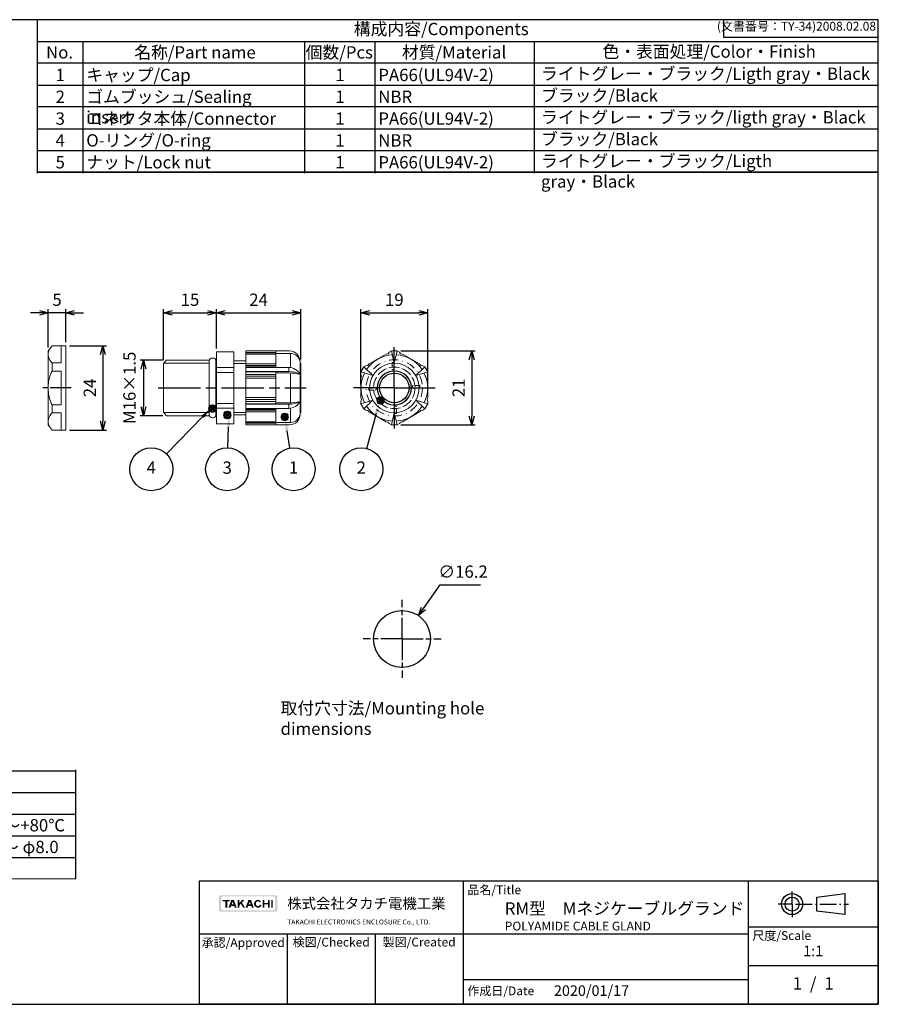
# Model space of a CAD drawing. Units: millimetres. Extents: x 17 to 420, y 15 to 295.
import ezdxf
from ezdxf.enums import TextEntityAlignment as Align

# ---------------------------------------------------------------- set-up
doc = ezdxf.new("R2010")
doc.units = ezdxf.units.MM
for name, pattern in [('AM_ISO02W050x2', [3.75, 3, -0.75]), ('AM_ISO08W050', [18, 12, -1.5, 3, -1.5]), ('AM_ISO08W050x2', [9, 6, -0.75, 1.5, -0.75]), ('DASHDOT', [25.399999999999995, 12.7, -6.349999999999999, 0, -6.349999999999999]), ('gen7a', [6.875, 4.75, -0.875, 0.375, -0.875])]:
    doc.linetypes.add(name, pattern=pattern)
for name, color, linetype in [('7A', 4, 'gen7a'), ('KLIN', 1, 'Continuous'), ('RAHM2', 1, 'Continuous'), ('ｷｬｯﾌﾟ', 7, 'Continuous')]:
    doc.layers.add(name, color=color, linetype=linetype)
doc.layers.add('AM_12', color=7, linetype='Continuous', lineweight=50, plot=False)
for name, color, linetype, lineweight in [('AM_5', 3, 'Continuous', 25), ('AM_7', 4, 'AM_ISO08W050', 25), ('AM_8', 1, 'Continuous', 25), ('Oﾘﾝｸﾞ', 5, 'Continuous', 25), ('ｺﾈｸﾀｰ本体', 7, 'Continuous', 25), ('ｺﾞﾑﾌﾞｯｼｭ', 5, 'Continuous', 25), ('ｺﾞﾑﾌﾞｯｼｭ0', 5, 'AM_ISO02W050x2', 18), ('ﾅｯﾄ', 2, 'Continuous', 25)]:
    doc.layers.add(name, color=color, linetype=linetype, lineweight=lineweight)
doc.styles.add('ACISOTS', font='isocp.shx', dxfattribs={"height": 1, "bigfont": 'extfont.shx'})
doc.styles.get("Standard").update_dxf_attribs({"font": 'ISOCP.SHX', "bigfont": 'EXTFONT.SHX'})
doc.dimstyles.new('AM_ISO$0', dxfattribs={"dimtxt": 3.5, "dimasz": 2.5, "dimexe": 1, "dimexo": 1, "dimgap": 1.5, "dimtad": 1, "dimdsep": 46, "dimtxsty": 'STANDARD', "dimblk": 'OPEN30', "dimcen": 0, "dimclrd": 3, "dimclre": 3, "dimclrt": 2, "dimadec": 0, "dimazin": 2, "dimtp": 0.1, "dimtm": 0.1, "dimtfac": 0.71, "dimtmove": 0, "dimatfit": 3, "dimldrblk": 'OPEN30', "dimfxl": 1, "dimlwd": -1, "dimlwe": -1, "dimarcsym": 0})
doc.dimstyles.new('AM_ISO$3', dxfattribs={"dimtxt": 3.5, "dimasz": 2.5, "dimexe": 1, "dimexo": 1, "dimgap": 1.5, "dimtad": 1, "dimtoh": 1, "dimdsep": 46, "dimtxsty": 'STANDARD', "dimblk": 'OPEN30', "dimcen": 0, "dimclrd": 3, "dimclre": 3, "dimclrt": 2, "dimadec": 0, "dimazin": 2, "dimtp": 0.1, "dimtm": 0.1, "dimtfac": 0.71, "dimtofl": 0, "dimtmove": 0, "dimatfit": 0, "dimldrblk": 'OPEN30', "dimfxl": 1, "dimlwd": -1, "dimlwe": -1, "dimarcsym": 0})

# ---------------------------------------------------------------- blocks, each defined once
blk = doc.blocks.new('*S22')
at = {"layer": 'AM_12', "color": 4}
for p, q in [((108.7589232695573, 180.2586866573836), (110.5089232695573, 182.0086866573836)), ((108.7589232695573, 182.0086866573836), (110.5089232695573, 180.2586866573836))]:
    blk.add_line(p, q, dxfattribs=at)
blk.add_circle((109.6339232695573, 181.1336866573835), 0.875, dxfattribs=at)
blk = doc.blocks.new('*S24')
at = {"layer": 'AM_12', "color": 4}
for p, q in [((104.5080968457371, 182.0778157100275), (106.2580968457371, 183.8278157100275)), ((104.5080968457371, 183.8278157100275), (106.2580968457371, 182.0778157100275))]:
    blk.add_line(p, q, dxfattribs=at)
blk.add_circle((105.3830968457371, 182.9528157100275), 0.875, dxfattribs=at)
blk = doc.blocks.new('_Open30')
at = {"color": 0, "linetype": 'ByBlock', "lineweight": -2}
for p, q in [((-1, 0.26794919), (0, 0)), ((0, 0), (-1, -0.26794919)), ((0, 0), (-1, 0))]:
    blk.add_line(p, q, dxfattribs=at)
blk = doc.blocks.new('*D33')
at = {"layer": 'AM_5', "color": 3}
for p, q in [((190.2253784614318, 202.787169750928), (200.7446767957285, 202.787169750928)), ((199.7446767957284, 200.287169750928), (199.7446767957284, 181.287169750928)), ((190.2253784614314, 178.787169750928), (200.7446767957284, 178.7871697509279))]:
    blk.add_line(p, q, dxfattribs=at)
at = {"layer": 'Defpoints', "color": 0}
for p in [(189.2253784614317, 202.787169750928), (189.2253784614314, 178.787169750928), (199.7446767957284, 178.7871697509279)]:
    blk.add_point(p, dxfattribs=at)
at = {"layer": 'AM_5', "color": 3, "xscale": 2.5, "yscale": 2.5, "zscale": 2.5}
for p, rotation in [((199.7446767957284, 202.787169750928), 90), ((199.7446767957284, 178.7871697509279), 270)]:
    blk.add_blockref('_Open30', p, dxfattribs=dict(at, rotation=rotation))
at = {"layer": 'AM_5', "color": 2, "insert": (196.4943323075394, 190.787169750928), "char_height": 3.5, "attachment_point": 5, "rotation": 90}
blk.add_mtext('24', dxfattribs=at)
blk = doc.blocks.new('*D34')
at = {"layer": 'AM_5', "color": 3}
for p, q in [((184.2253784614315, 202.2929709813883), (184.2253784614315, 213.1621570467138)), ((189.2253784614316, 203.7830453315155), (189.2253784614316, 213.1621570467138)), ((181.7253784614315, 212.1621570467138), (179.2253784614315, 212.1621570467138)), ((189.2253784614316, 212.1621570467138), (184.2253784614315, 212.1621570467138)), ((191.7253784614316, 212.1621570467138), (194.2253784614316, 212.1621570467138))]:
    blk.add_line(p, q, dxfattribs=at)
at = {"layer": 'Defpoints', "color": 0}
for p in [(184.2253784614315, 212.1621570467138), (189.2253784614316, 202.7830453315155), (184.2253784614315, 201.2929709813883)]:
    blk.add_point(p, dxfattribs=at)
at = {"layer": 'AM_5', "color": 3, "xscale": 2.5, "yscale": 2.5, "zscale": 2.5}
blk.add_blockref('_Open30', (184.2253784614315, 212.1621570467138), dxfattribs=at)
at = {"layer": 'AM_5', "color": 3, "xscale": 2.5, "yscale": 2.5, "zscale": 2.5, "rotation": 180}
blk.add_blockref('_Open30', (189.2253784614316, 212.1621570467138), dxfattribs=at)
at = {"layer": 'AM_5', "color": 2, "insert": (186.7253784614316, 215.4121570467138), "char_height": 3.5, "attachment_point": 5}
blk.add_mtext('5', dxfattribs=at)
blk = doc.blocks.new('*D35')
at = {"layer": 'AM_5', "color": 3}
for p, q in [((216.8250223434096, 198.6871697509268), (210.3141408388844, 198.6871697509268)), ((211.3141408388844, 196.1871697509268), (211.3141408388843, 185.3871697509292)), ((216.8250223434096, 182.8871697509292), (210.3141408388843, 182.8871697509292))]:
    blk.add_line(p, q, dxfattribs=at)
at = {"layer": 'Defpoints', "color": 0}
for p in [(217.8250223434096, 198.6871697509268), (211.3141408388843, 182.8871697509292), (217.8250223434096, 182.8871697509292)]:
    blk.add_point(p, dxfattribs=at)
at = {"layer": 'AM_5', "color": 3, "xscale": 2.5, "yscale": 2.5, "zscale": 2.5}
for p, rotation in [((211.3141408388844, 198.6871697509268), 90), ((211.3141408388843, 182.8871697509292), 270)]:
    blk.add_blockref('_Open30', p, dxfattribs=dict(at, rotation=rotation))
at = {"layer": 'AM_5', "color": 2, "insert": (207.7672000573899, 190.8112610408681), "char_height": 3.5, "attachment_point": 5, "rotation": 90}
blk.add_mtext('M16×1.5', dxfattribs=at)
blk = doc.blocks.new('*D36')
at = {"layer": 'AM_5', "color": 3}
for p, q in [((217.0106362355895, 198.6679882738359), (217.0106362355895, 213.1621570467138)), ((232.0106362355897, 202.0371697509276), (232.0106362355897, 213.1621570467138)), ((219.5106362355895, 212.1621570467138), (229.5106362355897, 212.1621570467138))]:
    blk.add_line(p, q, dxfattribs=at)
at = {"layer": 'Defpoints', "color": 0}
for p in [(232.0106362355897, 212.1621570467138), (232.0106362355897, 201.0371697509277), (217.0106362355895, 197.6679882738359)]:
    blk.add_point(p, dxfattribs=at)
at = {"layer": 'AM_5', "color": 3, "xscale": 2.5, "yscale": 2.5, "zscale": 2.5, "rotation": 180}
blk.add_blockref('_Open30', (217.0106362355895, 212.1621570467138), dxfattribs=at)
at = {"layer": 'AM_5', "color": 3, "xscale": 2.5, "yscale": 2.5, "zscale": 2.5}
blk.add_blockref('_Open30', (232.0106362355897, 212.1621570467138), dxfattribs=at)
at = {"layer": 'AM_5', "color": 2, "insert": (224.5106362355896, 215.4121570467138), "char_height": 3.5, "attachment_point": 5}
blk.add_mtext('15', dxfattribs=at)
blk = doc.blocks.new('*D37')
at = {"layer": 'AM_5', "color": 3}
for p, q in [((273.0858608113925, 191.7871697509288), (273.0858608113925, 213.1621570467138)), ((292.0858608113933, 191.787169750928), (292.0858608113933, 213.1621570467138)), ((275.5858608113925, 212.1621570467138), (289.5858608113933, 212.1621570467138))]:
    blk.add_line(p, q, dxfattribs=at)
at = {"layer": 'Defpoints', "color": 0}
for p in [(292.0858608113933, 212.1621570467138), (273.0858608113925, 190.7871697509288), (292.0858608113933, 190.787169750928)]:
    blk.add_point(p, dxfattribs=at)
at = {"layer": 'AM_5', "color": 3, "xscale": 2.5, "yscale": 2.5, "zscale": 2.5, "rotation": 180}
blk.add_blockref('_Open30', (273.0858608113925, 212.1621570467138), dxfattribs=at)
at = {"layer": 'AM_5', "color": 3, "xscale": 2.5, "yscale": 2.5, "zscale": 2.5}
blk.add_blockref('_Open30', (292.0858608113933, 212.1621570467138), dxfattribs=at)
at = {"layer": 'AM_5', "color": 2, "insert": (282.5858608113929, 215.4121570467138), "char_height": 3.5, "attachment_point": 5}
blk.add_mtext('19', dxfattribs=at)
blk = doc.blocks.new('*S25')
at = {"layer": 'AM_12', "color": 4}
for p, q in [((152.2899730261507, 184.3864590133181), (154.0399730261507, 186.1364590133181)), ((152.2899730261507, 186.1364590133181), (154.0399730261507, 184.3864590133181))]:
    blk.add_line(p, q, dxfattribs=at)
blk.add_circle((153.1649730261507, 185.261459013318), 0.875, dxfattribs=at)
blk = doc.blocks.new('*S26')
at = {"layer": 'AM_12', "color": 4}
for p, q in [((125.083969156418, 179.7078994739827), (126.833969156418, 181.4578994739827)), ((125.083969156418, 181.4578994739827), (126.833969156418, 179.7078994739827))]:
    blk.add_line(p, q, dxfattribs=at)
blk.add_circle((125.958969156418, 180.5828994739827), 0.875, dxfattribs=at)
blk = doc.blocks.new('*S27')
at = {"layer": 'AM_5', "color": 3}
blk.add_line((149.2855623585923, 171.6251869128126), (151.9788127777722, 181.6069927551119), dxfattribs=at)
blk.add_circle((147.6899984731059, 165.7116599713561), 6.125, dxfattribs=at)
at = {"layer": 'AM_5', "color": 3, "linetype": 'Continuous'}
blk.add_trace([(152.4236873994405, 181.486958486742), (151.5339381561039, 181.7270270234818), (152.8905635694786, 184.9861510073727)], dxfattribs=at)
at = {"layer": 'AM_5', "color": 7, "insert": (147.6899984731059, 165.7116599713561), "char_height": 3.5, "attachment_point": 5, "style": 'ACISOTS'}
blk.add_mtext('2', dxfattribs=at)
blk = doc.blocks.new('*S28')
at = {"layer": 'AM_5', "color": 3}
blk.add_line((127.4390792228814, 171.7527119508249), (126.6304941529694, 176.5861730403953), dxfattribs=at)
blk.add_circle((128.4496810145665, 165.7116599713561), 6.125, dxfattribs=at)
at = {"layer": 'AM_5', "color": 3, "linetype": 'Continuous'}
blk.add_trace([(127.0849624830287, 176.6622006114513), (126.17602582291, 176.5101454693393), (126.0530074148636, 180.0382027429489)], dxfattribs=at)
at = {"layer": 'AM_5', "color": 7, "insert": (128.4496810145665, 165.7116599713561), "char_height": 3.5, "attachment_point": 5, "style": 'ACISOTS'}
blk.add_mtext('1', dxfattribs=at)
blk = doc.blocks.new('*S29')
at = {"layer": 'AM_5', "color": 3}
blk.add_line((109.7898720193895, 171.8335360439965), (109.9752745196409, 177.6363279332965), dxfattribs=at)
blk.add_circle((109.5942745980534, 165.7116599713561), 6.125, dxfattribs=at)
at = {"layer": 'AM_5', "color": 3, "linetype": 'Continuous'}
blk.add_trace([(110.435823246091, 177.6216131396247), (109.5147257931908, 177.6510427269683), (110.08704447469, 181.1345428319482)], dxfattribs=at)
at = {"layer": 'AM_5', "color": 7, "insert": (109.5942745980534, 165.7116599713561), "char_height": 3.5, "attachment_point": 5, "style": 'ACISOTS'}
blk.add_mtext('3', dxfattribs=at)
blk = doc.blocks.new('*S30')
at = {"layer": 'AM_5', "color": 3}
blk.add_line((92.29924686137556, 170.0891777923879), (102.5987911418659, 180.6134686135733), dxfattribs=at)
blk.add_circle((88.01521106244142, 165.7116599713561), 6.125, dxfattribs=at)
at = {"layer": 'AM_5', "color": 3, "linetype": 'Continuous'}
blk.add_trace([(102.9281118000378, 180.2911806077635), (102.269470483694, 180.935756619383), (105.0468115983997, 183.1149073684486)], dxfattribs=at)
at = {"layer": 'AM_5', "color": 7, "insert": (88.01521106244142, 165.7116599713561), "char_height": 3.5, "attachment_point": 5, "style": 'ACISOTS'}
blk.add_mtext('4', dxfattribs=at)
blk = doc.blocks.new('*D38')
at = {"layer": 'AM_5', "color": 3}
for p, q in [((232.0106362355897, 202.0371697509276), (232.0106362355897, 213.1621570467138)), ((256.0106362355895, 198.8371697509279), (256.0106362355895, 213.1621570467138)), ((234.5106362355897, 212.1621570467138), (253.5106362355894, 212.1621570467138))]:
    blk.add_line(p, q, dxfattribs=at)
at = {"layer": 'Defpoints', "color": 0}
for p in [(256.0106362355895, 212.1621570467138), (232.0106362355897, 201.0371697509277), (256.0106362355895, 197.8371697509279)]:
    blk.add_point(p, dxfattribs=at)
at = {"layer": 'AM_5', "color": 3, "xscale": 2.5, "yscale": 2.5, "zscale": 2.5, "rotation": 180}
blk.add_blockref('_Open30', (232.0106362355897, 212.1621570467138), dxfattribs=at)
at = {"layer": 'AM_5', "color": 3, "xscale": 2.5, "yscale": 2.5, "zscale": 2.5}
blk.add_blockref('_Open30', (256.0106362355895, 212.1621570467138), dxfattribs=at)
at = {"layer": 'AM_5', "color": 2, "insert": (244.0106362355896, 215.4125015349027), "char_height": 3.5, "attachment_point": 5}
blk.add_mtext('24', dxfattribs=at)
blk = doc.blocks.new('*D39')
at = {"layer": 'AM_5', "color": 3}
for p, q in [((284.397695593782, 201.2871697509281), (305.5730883365255, 201.2871697509281)), ((304.5730883365255, 198.7871697509281), (304.5730883365255, 182.7871697509281)), ((284.397695593782, 180.2871697509281), (305.5730883365255, 180.2871697509281))]:
    blk.add_line(p, q, dxfattribs=at)
at = {"layer": 'Defpoints', "color": 0}
for p in [(283.397695593782, 201.2871697509281), (283.397695593782, 180.2871697509281), (304.5730883365255, 180.2871697509281)]:
    blk.add_point(p, dxfattribs=at)
at = {"layer": 'AM_5', "color": 3, "xscale": 2.5, "yscale": 2.5, "zscale": 2.5}
for p, rotation in [((304.5730883365255, 201.2871697509281), 90), ((304.5730883365255, 180.2871697509281), 270)]:
    blk.add_blockref('_Open30', p, dxfattribs=dict(at, rotation=rotation))
at = {"layer": 'AM_5', "color": 2, "insert": (301.3227438483365, 190.7871697509281), "char_height": 3.5, "attachment_point": 5, "rotation": 90}
blk.add_mtext('21', dxfattribs=at)
blk = doc.blocks.new('TK-A3')
for p, q in [((359, 280), (359, 275)), ((359, 275), (403, 275))]:
    blk.add_line(p, q)
blk.add_lwpolyline([(0, 0), (403, 0), (403, 280), (0, 280.0000000000001)], close=True)
at = {"insert": (402.3592953827349, 276.108542987227), "char_height": 2.5, "width": 43.07840397728298, "attachment_point": 9}
blk.add_mtext('(文書番号：TY-34)2008.02.08', dxfattribs=at)
blk = doc.blocks.new('A$C0FAF06CF')
at = {"layer": 'AM_8'}
h = blk.add_hatch(color=1, dxfattribs=at)
edge = h.paths.add_edge_path()
edge.add_line((-8.013599999999968, -2.41150000000041), (8.013600000000068, -2.411500000000414))
edge.add_arc((8.013600000000054, -1.773380000000512), 0.6381199999999012, 270, 360)
edge.add_line((8.651719999999955, -1.773380000000512), (8.651719999999967, 1.773379999999486))
edge.add_arc((8.013600000000025, 1.773379999999429), 0.638119999999958, 5.1039e-12, 90.00000000000126)
edge.add_line((8.013599999999997, 2.41149999999939), (-8.013599999999997, 2.411499999999387))
edge.add_arc((-8.013600000000025, 1.773379999999436), 0.638119999999951, 89.99999999999682, 179.9999999999955)
edge.add_line((-8.651719999999983, 1.773379999999486), (-8.651719999999983, -1.773380000000505))
edge.add_arc((-8.013600000000025, -1.773380000000457), 0.638119999999951, 180.0000000000043, 270.0000000000045)
edge = h.paths.add_edge_path(flags=16)
edge.add_line((-7.47193999999996, 2.092439999999486), (7.471940000000017, 2.092439999999479))
edge.add_arc((7.471940000000046, 1.550779999999479), 0.5416600000000003, 7.958078640513122e-13, 90.00000000000148, ccw=False)
edge.add_line((8.013600000000025, 1.550779999999486), (8.013600000000025, -1.550780000000505))
edge.add_arc((7.471940000000017, -1.550780000000502), 0.5416600000000074, 270, 359.99999999999966, ccw=False)
edge.add_line((7.471940000000017, -2.092440000000506), (-7.47193999999996, -2.092440000000513))
edge.add_arc((-7.47193999999996, -1.550780000000505), 0.5416600000000074, 180, 270, ccw=False)
edge.add_line((-8.013599999999968, -1.550780000000505), (-8.013599999999968, 1.550779999999486))
edge.add_arc((-7.47193999999996, 1.550779999999486), 0.5416600000000003, 90, 180, ccw=False)
for points in [[(-5.453699999999969, 0.5935999999994924), (-5.453699999999969, 1.038799999999492), (-7.531299999999987, 1.038799999999492), (-7.531299999999987, 0.5935999999994924), (-6.759619999999983, 0.5935999999994924), (-6.759619999999983, -1.224300000000516), (-6.225379999999972, -1.224300000000516), (-6.225379999999972, 0.5935999999994924)], [(-3.146079999999983, 1.038799999999492), (-3.146079999999983, -1.224300000000516), (-2.671199999999942, -1.224300000000516), (-2.671199999999942, -0.6184186206901412), (-2.193432261217481, -0.1027759420753025), (-1.520149446800417, -1.224300000000516), (-0.9571799999999939, -1.224300000000516), (-1.851807874889658, 0.2659306476478651), (-1.135707252964408, 1.038799999999492), (-1.788279380580377, 1.038799999999492), (-2.671199999999942, 0.085886028951558), (-2.671199999999942, 1.038799999999492)], [(4.304715008555604, 1.038799999999492), (4.304715008555604, -1.224300000000516), (4.775885008555576, -1.224300000000516), (4.775885008555576, -0.315350000000512), (5.829525008555606, -0.315350000000512), (5.829525008555606, -1.224300000000516), (6.300695008555578, -1.224300000000516), (6.300695008555578, 1.038799999999492), (5.829525008555606, 1.038799999999492), (5.829525008555606, 0.1298499999994878), (4.775885008555576, 0.1298499999994878), (4.775885008555576, 1.038799999999492)], [(7.280135008555589, -1.224300000000516), (7.280135008555589, 1.038799999999492), (6.805255008555604, 1.038799999999492), (6.805255008555604, -1.224300000000516)]]:
    blk.add_hatch(color=1, dxfattribs=at).paths.add_polyline_path(points)
h = blk.add_hatch(color=1, dxfattribs=at)
h.paths.add_polyline_path([(-5.264049114754044, -1.224300000000516), (-5.084217508196672, -0.734580000000511), (-4.161102491803262, -0.734580000000511), (-3.981270885245876, -1.224300000000516), (-3.420619999999971, -1.224300000000516), (-4.251659999999958, 1.038799999999492), (-4.993659999999977, 1.038799999999492), (-5.82469999999995, -1.224300000000516)])
h.paths.add_polyline_path([(-4.332759934426206, -0.2671200000005083), (-4.912560065573728, -0.2671200000005083), (-4.622659999999967, 0.5223399999994971)], flags=16)
h = blk.add_hatch(color=1, dxfattribs=at)
h.paths.add_polyline_path([(-0.1961891147540484, -1.224300000000516), (-0.0163575081966769, -0.734580000000511), (0.9067575081967476, -0.734580000000511), (1.086589114754119, -1.224300000000516), (1.64724000000001, -1.224300000000516), (0.8162000000000375, 1.038799999999492), (0.0742000000000189, 1.038799999999492), (-0.7568399999999543, -1.224300000000516)])
h.paths.add_polyline_path([(0.7351000655737892, -0.2671200000005083), (0.1552999344262673, -0.2671200000005083), (0.4452000000000283, 0.5223399999994971)], flags=16)
h = blk.add_hatch(color=1, dxfattribs=at)
edge = h.paths.add_edge_path()
edge.add_ellipse((2.878960000000006, -0.0927500000005264), major_axis=(0, 0.7271600000000495), ratio=0.8673469387754511, start_angle=308.5505407908052, end_angle=246.5820184016549)
edge.add_line((3.469375036740871, -0.3484654247793539), (3.94113500855559, -0.5527900000005097))
edge.add_arc((2.878960000000006, -0.0927500000005122), 1.157520000000026, 38.550540790803325, 336.58201840165333, ccw=False)
edge.add_line((3.784208621486186, 0.6286219454599618), (3.397792961318373, 0.3206961337928842))
blk = doc.blocks.new('TK-仕様書(和英併記)NEW')
for p, q in [((0, 35), (-193, 35)), ((-193, 35), (-193, 0)), ((-118, 35), (-118, 0)), ((-37, 35), (-37, 0)), ((0, 35), (0, 0)), ((-17.5, 30.5), (-9.5, 31.5)), ((-9.5, 31.5), (-9.5, 25.5)), ((-17.5, 26.5), (-17.5, 30.5)), ((-9.5, 25.5), (-17.5, 26.5)), ((-193, 19.99999999999993), (-37, 19.99999999999993)), ((-168.0000000000001, 19.99999999999993), (-168, 0)), ((-143.0000000000001, 19.99999999999993), (-143, 0)), ((-37, 22), (0, 22)), ((-37, 11), (0, 11)), ((-37.00000000000012, 7), (-118, 7)), ((0, 0), (-193, 0))]:
    blk.add_line(p, q)
for radius in [3, 2]:
    blk.add_circle((-24.5, 28.5), radius)
at = {"layer": '7A'}
for p, q in [((-24.5, 28.5), (-24.5, 32.07478664473149)), ((-24.5, 28.5), (-28.5, 28.5)), ((-24.5, 28.5), (-24.5, 24.78991724228479)), ((-23.5, 28.5), (-8.5, 28.5))]:
    blk.add_line(p, q, dxfattribs=at)
at = {"xscale": 0.9599999999999999, "yscale": 0.9599999999999999, "zscale": 0.9599999999999999}
blk.add_blockref('A$C0FAF06CF', (-179.073778946163, 28.68781725888325), dxfattribs=at)
at = {"attachment_point": 4}
for s, insert, char_height, width in [('{\\fMS Gothic|b0|i0|c128|p49;株式会社タカチ電機工業}', (-167.9945135240808, 28.68781725888325), 3, 42.88159814155517), ('{\\fArial|b0|i0|c128|p34;TAKACHI ELECTRONICS ENCLOSURE Co., LTD.}', (-167.9945135240808, 23.41115279672572), 1.399999999999999, 44.44830780058135)]:
    blk.add_mtext(s, dxfattribs=dict(at, insert=insert, char_height=char_height, width=width))
for tag, height, p in [('品名', 3.5, (-106.1561493930892, 27.24999999999994)), ('TITLE', 2.5, (-106.1561493930892, 22.24999999999994)), ('型番', 3.5, (-106.1391682485609, 11.75))]:
    blk.add_attdef(tag, text='', height=height).set_placement(p, align=Align.MIDDLE_LEFT)
for tag, height, p in [('GEN-TITLE-SCA', 3, (-18.5, 14.79266317345349)), ('承認', 3.5, (-180.7195176573868, 7.729076668239944)), ('検図', 3.5, (-155.5000000000001, 7.72907666823994)), ('製図', 3.5, (-130.5000000000001, 7.72907666823994)), ('ページNO.', 3.5, (-23, 5.5)), ('総ページ数', 3.5, (-14, 5.5)), ('GEN-TITLE-DAT', 3, (-81.5, 3.5))]:
    blk.add_attdef(tag, text='', height=height).set_placement(p, align=Align.MIDDLE)
at = {"layer": 'RAHM2', "char_height": 2.5}
for s, insert, width, attachment_point in [('品名/Title', (-116.8002551371314, 33.80103540727967), 90, 1), ('尺度/Scale', (-35.80025513713144, 20.80103540727967), 20, 1), ('承認/Approved', (-180.5000000000001, 18.8010354072796), 22.21535073038012, 2), ('検図/Checked', (-155.5, 18.92584712714763), 19.85268515870859, 2), ('製図/Created', (-130.5, 18.95800561859732), 19.44564691649168, 2), ('作成日/Date', (-116.8002551371314, 3.5), 17.84866863742184, 4)]:
    blk.add_mtext(s, dxfattribs=dict(at, insert=insert, width=width, attachment_point=attachment_point))
at = {"layer": 'RAHM2', "color": 0, "insert": (-18.5, 5.5), "char_height": 3.5, "width": 4.469919821818734, "attachment_point": 5}
blk.add_mtext('/', dxfattribs=at)
blk = doc.blocks.new('*D70')
at = {"layer": 'AM_5', "color": 3}
for p, q in [((290.8754692071225, 128.0801517817251), (295.6103271213546, 134.8267055328202)), ((295.6103271213546, 134.8267055328202), (307.120533814268, 134.8267055328202))]:
    blk.add_line(p, q, dxfattribs=at)
at = {"layer": 'Defpoints', "color": 0}
for p in [(289.439316586624, 126.0338219816597), (280.1330476057943, 112.7736048772363)]:
    blk.add_point(p, dxfattribs=at)
at = {"layer": 'AM_5', "color": 3, "xscale": 2.5, "yscale": 2.5, "zscale": 2.5, "rotation": 234.9381021960391}
blk.add_blockref('_Open30', (289.439316586624, 126.0338219816597), dxfattribs=at)
at = {"layer": 'AM_5', "color": 2, "insert": (302.1154304678113, 138.0770500210092), "char_height": 3.5, "attachment_point": 5}
blk.add_mtext('∅16.2', dxfattribs=at)

msp = doc.modelspace()

# ---------------------------------------------------------------- linework, layer by layer
for p, q in [((181.1364334365636, 251.8789342864671), (181.1364334365636, 295.2789342864674)), ((181.1364334365636, 289.2975521522548), (420.1355799633554, 289.2975521522546)), ((420.1355799633554, 252.0975521522544), (181.1364334365636, 252.0975521522546)), ((77.0556605139933, 81.93476569548876), (192.0543636945123, 81.93476569548876)), ((192.0543636945125, 51.25700388317955), (192.0543636945124, 82.13200388317956)), ((77.0556605139933, 51.05976569548875), (192.0543636945125, 51.25700388317955))]:
    msp.add_line(p, q)
at = {"color": 7}
msp.add_line((181.1364334365636, 252.0975521522545), (420.1355799633554, 252.0975521522542), dxfattribs=at)
msp.add_circle((284.786182096209, 119.4037134294481), 8.1)
at = {"layer": 'AM_7'}
for p, q in [((282.585860811393, 190.787169750928), (282.585860811393, 202.3750592439605)), ((215.5106362355895, 190.7871697509295), (257.5106362355894, 190.7871697509281)), ((282.585860811393, 190.787169750928), (270.9979713183604, 190.787169750928)), ((282.585860811393, 190.787169750928), (294.1737503044255, 190.787169750928)), ((282.585860811393, 190.787169750928), (282.585860811393, 179.1992802578954))]:
    msp.add_line(p, q, dxfattribs=at)
at = {"layer": 'AM_7', "linetype": 'AM_ISO08W050x2'}
for p, q in [((190.7253784614317, 190.787169750928), (182.7253784614315, 190.7871697509281)), ((284.786182096209, 119.4037134294481), (284.786182096209, 130.5037134294481)), ((284.786182096209, 119.4037134294481), (273.6861820962091, 119.4037134294481)), ((284.786182096209, 119.4037134294481), (295.886182096209, 119.4037134294481)), ((284.786182096209, 119.4037134294481), (284.786182096209, 108.3037134294481))]:
    msp.add_line(p, q, dxfattribs=at)
at = {"layer": 'AM_8'}
for p, q in [((194.1364334365636, 251.878934286467), (194.1364334365636, 289.1296167214317)), ((257.1364334365636, 251.878934286467), (257.1364334365636, 289.1296167214317)), ((277.1364334365636, 251.8789342864671), (277.1364334365636, 289.1296167214319)), ((322.38296122268, 251.878934286467), (322.3829612226799, 289.1296167214319)), ((420.1355799633554, 283.0975521522546), (181.1364334365636, 283.0975521522547)), ((181.1364334365636, 276.8975521522547), (420.1355799633554, 276.8975521522545)), ((420.1355799633554, 270.6975521522545), (181.1364334365636, 270.6975521522546)), ((181.1364334365636, 264.4975521522546), (420.1355799633554, 264.4975521522545)), ((181.1364334365636, 258.2975521522545), (420.1355799633554, 258.2975521522544))]:
    msp.add_line(p, q, dxfattribs=at)
at = {"layer": 'KLIN'}
for p, q in [((77.0556605139933, 75.7597656954888), (192.0543636945125, 75.75976569548868)), ((77.0556605139933, 69.58476569548873), (192.0543636945125, 69.58476569548861)), ((77.0556605139933, 63.40976569548877), (192.0543636945125, 63.40976569548866)), ((77.0556605139933, 57.2347656954887), (192.0543636945125, 57.2347656954887))]:
    msp.add_line(p, q, dxfattribs=at)
at = {"layer": 'Oﾘﾝｸﾞ', "lineweight": 20}
msp.add_lwpolyline([(231.0460858399621, 182.2871697509289, 0.4142135623730617), (231.896085839962, 183.1371697509289), (231.896085839962, 198.4371697509272, 0.4142135623730617), (231.0460858399621, 199.2871697509272), (230.8460858399613, 199.2871697509266, 0.4142135623730951), (229.9960858399619, 198.4371697509273), (229.9960858399621, 183.1371697509288, 0.4142135623730951), (230.846085839962, 182.2871697509288)], format="xyb", close=True, dxfattribs=at)
at = {"layer": 'ｷｬｯﾌﾟ', "lineweight": 20}
for p, q in [((240.4106362355898, 201.2871697509281), (240.4106362355896, 180.2871697509281)), ((252.8106362355894, 201.2871697509285), (240.4106362355896, 201.2871697509281)), ((248.9106362355895, 200.853632775932), (240.4106362355893, 200.8536327759318)), ((248.9106362355895, 200.4979047359356), (240.4106362355893, 200.4979047359359)), ((248.9106362355895, 200.3961098166923), (240.4106362355893, 200.3961098166922)), ((248.9106362355895, 196.605049882454), (248.9106362355895, 201.2371697509269)), ((253.1106362355894, 200.5871697509286), (248.9106362355895, 200.5871697509285)), ((253.1106362355894, 200.5371697509271), (253.1106362355894, 196.560763401946)), ((280.2250592721094, 200.3938154613223), (275.4466623506772, 197.6350067124394)), ((280.7921430531754, 200.4939800425997), (280.2250592721094, 200.3938154613223)), ((280.7921430531754, 200.4939800425997), (281.1624300156543, 200.9350067124383)), ((281.1624300156543, 200.9350067124383), (281.7723942908663, 201.2871697509281)), ((281.7723942908663, 201.2871697509281), (283.3993273319198, 201.2871697509281)), ((281.7740260290039, 201.2871697509281), (282.585860811393, 197.8371697509279)), ((283.397695593782, 201.2871697509281), (282.585860811393, 197.8371697509279)), ((284.0092916071317, 200.9350067124385), (283.3993273319198, 201.2871697509281)), ((284.3795785696105, 200.4939800425995), (284.0092916071317, 200.9350067124385)), ((284.3795785696105, 200.4939800425995), (284.9466623506783, 200.3938154613221)), ((289.7250592721098, 197.6350067124381), (284.9466623506783, 200.3938154613221)), ((248.9106362355895, 197.5961098166907), (240.4106362355893, 197.5961098166907)), ((248.9106362355895, 197.1479047359343), (240.4106362355893, 197.1479047359343)), ((248.9106362355895, 197.0461098166907), (240.4106362355893, 197.0461098166907)), ((248.9106362355895, 196.705049882454), (240.4106362355893, 196.7050498824539)), ((252.6106362355894, 196.6050498824539), (240.4106362355896, 196.6050498824537)), ((252.6106362355894, 196.6050498824538), (252.6106362355896, 195.4192896193923)), ((255.8106362355896, 198.2871697509285), (255.8106362355896, 183.2675548562948)), ((255.8106362355896, 197.837169750928), (256.0106362355895, 197.837169750928)), ((255.8106362355896, 197.837169750928), (255.8106362355894, 197.8371697509278)), ((256.0106362355895, 197.8371697509279), (256.0106362355895, 183.7371697509283)), ((273.0858608113929, 195.3326870790234), (273.8993273319197, 196.7416524228323)), ((273.8985114628509, 196.7402392961528), (276.4803817147127, 194.312169750928)), ((274.5092916071314, 197.0938154613219), (273.8993273319197, 196.7416524228323)), ((275.0763753881977, 197.1939800425995), (274.5092916071314, 197.0938154613219)), ((275.0763753881977, 197.1939800425995), (275.4466623506772, 197.6350067124394)), ((291.273210159935, 196.7402392961528), (288.6913399080732, 194.312169750928)), ((290.095346234588, 197.1939800425995), (289.7250592721098, 197.6350067124381)), ((290.095346234588, 197.1939800425995), (290.6624300156543, 197.0938154613221)), ((290.6624300156543, 197.0938154613221), (291.272394290866, 196.7416524228326)), ((291.272394290866, 196.7416524228326), (292.085860811393, 195.3326870790237)), ((252.6106362355894, 195.4192896193923), (240.4106362355896, 195.4192896193924)), ((248.9106362355895, 195.3192896193924), (240.4106362355893, 195.3192896193923)), ((248.9106362355895, 194.6371697509279), (240.4106362355893, 194.6371697509281)), ((248.9106362355895, 194.0871697509276), (240.4106362355896, 194.0871697509278)), ((248.9106362355895, 193.5371697509264), (240.4106362355893, 193.5371697509264)), ((248.9106362355895, 195.4192896193923), (248.9106362355895, 186.1550498824637)), ((252.6106362355894, 195.0328673474961), (248.9106362355895, 195.0328673474961)), ((253.1106362355894, 186.5414916467821), (253.1106362355894, 195.0328673474961)), ((256.0106362355895, 195.587169750928), (255.8106362355896, 195.587169750928)), ((273.0858608113929, 194.6283610020443), (273.0858608113929, 195.3326870790234)), ((273.2826576299804, 194.0871697509281), (273.0858608113929, 194.6283610020443)), ((273.2826576299804, 194.0871697509281), (273.0858608113929, 193.5459784998122)), ((273.0858608113929, 193.5459784998122), (273.0858608113922, 188.0283610020453)), ((273.0866766804619, 195.3341002057032), (276.4803817147127, 194.312169750928)), ((292.0850449423241, 195.3341002057035), (288.6913399080732, 194.312169750928)), ((291.8890639928055, 194.0871697509283), (292.085860811393, 194.6283610020446)), ((291.8890639928055, 194.0871697509283), (292.0858608113937, 193.5459784998106)), ((292.085860811393, 194.6283610020446), (292.085860811393, 195.3326870790237)), ((292.085860811393, 188.0283610020437), (292.0858608113937, 193.5459784998106)), ((248.9106362355895, 188.0371697509297), (240.4106362355893, 188.0371697509297)), ((273.2826576299804, 187.4871697509278), (273.0858608113922, 188.0283610020453)), ((291.8890639928055, 187.487169750928), (292.085860811393, 188.0283610020437)), ((248.9106362355895, 187.4871697509285), (240.4106362355896, 187.4871697509282)), ((248.9106362355895, 186.9371697509282), (240.4106362355893, 186.9371697509279)), ((248.9106362355895, 186.2550498824637), (240.4106362355893, 186.2550498824638)), ((252.6106362355894, 186.1550498824638), (240.4106362355896, 186.1550498824637)), ((252.6106362355894, 184.9692896194021), (240.4106362355896, 184.9692896194024)), ((248.9106362355895, 184.8692896194021), (240.4106362355893, 184.8692896194022)), ((252.6106362355894, 186.54147215436), (248.9106362355895, 186.54147215436)), ((248.9106362355895, 184.969289619402), (248.9106362355895, 180.2871697509278)), ((252.6106362355894, 184.9692896194023), (252.6106362355896, 186.1550498824638)), ((253.1106362355894, 181.037169750929), (253.1106362355894, 185.0135760999101)), ((256.0106362355895, 185.987169750928), (255.8106362355896, 185.987169750928)), ((273.2826576299804, 187.4871697509278), (273.0858608113929, 186.9459784998114)), ((273.0858608113929, 186.9459784998114), (273.0858608113929, 186.2416524228323)), ((273.8993273319199, 184.8326870790232), (273.0858608113929, 186.2416524228323)), ((273.0866766804616, 186.2402392961528), (276.4803817147125, 187.2621697509281)), ((273.8985114628506, 184.8341002057035), (276.4803817147125, 187.2621697509281)), ((274.5092916071316, 184.4805240405337), (273.8993273319199, 184.8326870790232)), ((292.0850449423241, 186.2402392961527), (288.6913399080732, 187.262169750928)), ((291.273210159935, 184.8341002057032), (288.6913399080732, 187.262169750928)), ((290.6624300156543, 184.4805240405342), (291.2723942908664, 184.8326870790238)), ((292.085860811393, 186.2416524228324), (291.2723942908664, 184.8326870790238)), ((291.8890639928055, 187.487169750928), (292.085860811393, 186.9459784998116)), ((292.085860811393, 186.9459784998116), (292.085860811393, 186.2416524228324)), ((248.9106362355895, 184.5282296851653), (240.4106362355893, 184.5282296851653)), ((248.9106362355895, 184.4264347659218), (240.4106362355893, 184.4264347659218)), ((248.9106362355895, 183.9782296851654), (240.4106362355893, 183.9782296851654)), ((255.8106362355896, 183.737169750928), (256.0106362355895, 183.737169750928)), ((255.8106362355896, 183.737169750928), (255.8106362355894, 183.7371697509283)), ((275.0763753881979, 184.3803594592561), (274.5092916071316, 184.4805240405337)), ((275.0763753881979, 184.3803594592561), (275.4466623506763, 183.9393327894178)), ((275.4466623506763, 183.9393327894178), (280.2250592721076, 181.1805240405338)), ((281.7740260290039, 180.2871697509281), (282.585860811393, 183.7371697509281)), ((283.397695593782, 180.2871697509281), (282.585860811393, 183.7371697509281)), ((284.9466623506762, 181.1805240405338), (289.7250592721084, 183.9393327894165)), ((290.095346234588, 184.3803594592567), (289.7250592721084, 183.9393327894165)), ((290.095346234588, 184.3803594592567), (290.6624300156543, 184.4805240405342)), ((248.9106362355895, 181.1782296851639), (240.4106362355893, 181.1782296851641)), ((248.9106362355895, 181.0764347659205), (240.4106362355893, 181.0764347659203)), ((248.9106362355895, 180.7207067259241), (240.4106362355893, 180.7207067259244)), ((252.8106362355894, 180.2871697509276), (240.4106362355896, 180.2871697509281)), ((253.1106362355894, 180.9871697509276), (248.9106362355895, 180.9871697509277)), ((280.7921430531753, 181.0803594592562), (280.2250592721076, 181.1805240405338)), ((280.7921430531753, 181.0803594592562), (281.1624300156542, 180.6393327894171)), ((281.1624300156542, 180.6393327894171), (281.7723942908651, 180.2871697509281)), ((283.3993273319196, 180.2871697509281), (281.7723942908651, 180.2871697509281)), ((284.0092916071317, 180.6393327894177), (283.3993273319196, 180.2871697509281)), ((284.3795785696105, 181.0803594592566), (284.0092916071317, 180.6393327894177)), ((284.3795785696105, 181.0803594592566), (284.9466623506762, 181.1805240405338))]:
    msp.add_line(p, q, dxfattribs=at)
at = {"layer": 'ｷｬｯﾌﾟ', "linetype": 'DASHDOT', "lineweight": 9, "ltscale": 0.1}
for p, q in [((282.5251043600515, 198.0337006206787), (281.9251043600516, 198.0337006206787)), ((281.9251043600514, 198.0337006206787), (281.9251043600512, 196.0788065447934)), ((282.5251043600517, 198.0337006206787), (282.5251043600514, 195.8788065447937)), ((275.3393299416414, 190.726413299586), (275.3393299416414, 190.1264132995861)), ((275.3393299416414, 190.7264132995863), (277.4942240175263, 190.7264132995859)), ((289.832391681144, 190.8479262022683), (287.6774976052591, 190.8479262022687)), ((289.832391681144, 191.4479262022687), (287.8774976052588, 191.4479262022688)), ((289.832391681144, 190.8479262022686), (289.832391681144, 191.4479262022685)), ((275.3393299416414, 190.1264132995859), (277.2942240175268, 190.1264132995858)), ((282.6466172627337, 183.540638881176), (282.646617262734, 185.695532957061)), ((283.2466172627341, 183.540638881176), (283.2466172627341, 185.4955329570614)), ((282.6466172627339, 183.540638881176), (283.2466172627338, 183.540638881176))]:
    msp.add_line(p, q, dxfattribs=at)
at = {"layer": 'ｷｬｯﾌﾟ', "linetype": 'DASHDOT', "lineweight": 9, "ltscale": 0.2}
msp.add_circle((282.5858608113925, 190.7871697509275), 8, dxfattribs=at)
at = {"layer": 'ｷｬｯﾌﾟ', "lineweight": 20}
for radius in [7.049999999999999, 4.899999999999999, 4.799999999999999]:
    msp.add_circle((282.585860811393, 190.787169750928), radius, dxfattribs=at)
for centre, radius, start, end in [((252.8106362355897, 198.2871697509285), 3, 0, 90), ((253.0662921259308, 197.7960590760306), 2.79146291388427, 10.54966455363757, 89.08978292733767), ((282.585860811393, 190.787169750928), 9.45, 93.4023676488481, 146.5976323511529), ((282.585860811393, 190.787169750928), 9.45, 33.40236764884415, 86.59763235115192), ((252.533954883388, 192.8946326085058), 3.711209557083396, 28.00401804609044, 88.8160650979389), ((252.7347784601526, 188.9898395715413), 6.430648428403669, 61.42477114904805, 91.10615087650312), ((252.8602027719797, 183.9140851873905), 11.12158262928299, 74.61587444990164, 91.28581606015398), ((282.585860811393, 190.787169750928), 9.45, 153.4023676488471, 206.5976323511529), ((282.585860811393, 190.787169750928), 9.45, 333.4023676488471, 26.59763235115288), ((252.533954883388, 188.6797068933502), 3.711209557083396, 271.1839349020611, 331.9959819539096), ((252.7347784601526, 192.5844999303148), 6.430648428403669, 268.8938491234968, 298.575228850952), ((252.8602027719797, 197.6602543144656), 11.12158262928299, 268.714183939846, 285.3841255500983), ((282.585860811393, 190.787169750928), 9.45, 213.4023676488442, 266.5976323511519), ((282.585860811393, 190.787169750928), 9.45, 273.4023676488482, 326.5976323511529), ((252.8106362355897, 183.2871697509276), 3, 270, 0), ((253.0662921259308, 183.7782804258256), 2.79146291388427, 270.9102170726623, 349.4503354463617)]:
    msp.add_arc(centre, radius, start, end, dxfattribs=at)
at = {"layer": 'ｷｬｯﾌﾟ', "linetype": 'DASHDOT', "lineweight": 9, "ltscale": 0.1}
for centre, start, end in [((282.5691230926661, 197.01086274264), 235.356862527447, 267.7732398267914), ((276.3621678196802, 190.7704320322007), 325.3568625274427, 357.7732398267915), ((288.8095538031054, 190.8039074696539), 145.3568625274427, 177.773239826785), ((282.6025985301193, 184.5634767592148), 55.35686252744703, 87.77323982678497)]:
    msp.add_arc(centre, 1.132911684070349, start, end, dxfattribs=at)
at = {"layer": 'ｺﾈｸﾀｰ本体', "lineweight": 20}
for p, q in [((232.0106362355897, 201.0371697509277), (232.0106362355897, 180.5371697509287)), ((237.0106362355894, 201.0371697509277), (232.0106362355897, 201.0371697509277)), ((237.0106362355897, 201.0371697509277), (237.0106362355897, 180.5371697509287)), ((217.0106362355897, 197.6679882738336), (217.7450223434097, 198.6471697509269)), ((217.0106362355895, 197.6679882738359), (217.0106362355892, 183.9063512280228)), ((217.1250788886184, 197.8205784778719), (229.9960858399621, 197.8205784778719)), ((217.8250223434096, 198.6871697509268), (229.8250223434096, 198.6871697509268)), ((229.9050223434098, 198.6471697509268), (230.0001623069319, 198.5203164662307)), ((231.896085839962, 197.9924603012947), (232.0106362355892, 198.1386948489039)), ((231.896085839962, 197.8205784778719), (232.0106362355897, 197.8205784778719)), ((237.0106362355897, 196.5899645193512), (232.0106362355897, 196.5899645193512)), ((237.0106362355897, 198.4871697509275), (240.4106362355896, 198.4871697509275)), ((237.0106362355897, 197.7371697509274), (240.4106362355896, 197.7371697509274)), ((237.0106362355897, 195.2030501840916), (232.0106362355897, 195.2030501840916)), ((237.0106362355897, 186.3712893177645), (232.0106362355897, 186.3712893177645)), ((237.0106362355897, 184.9843749825048), (232.0106362355897, 184.9843749825048)), ((217.0106362355897, 183.9063512280224), (217.7450223434097, 182.9271697509292)), ((217.1250788886184, 183.7537610239868), (229.9960858399621, 183.7537610239868)), ((217.8250223434096, 182.8871697509319), (229.8250223434096, 182.8871697509319)), ((229.9050223434098, 182.9271697509292), (230.0001623069319, 183.0540230356254)), ((231.896085839962, 183.7538364175959), (232.0106362355897, 183.7538364175959)), ((231.896085839962, 183.5818792005614), (232.0106362355892, 183.4356446529522)), ((240.4106362355896, 183.8371697509286), (237.0106362355897, 183.8371697509286)), ((240.4106362355896, 183.0871697509286), (237.0106362355897, 183.0871697509286)), ((237.0106362355894, 180.5371697509284), (232.0106362355897, 180.5371697509284))]:
    msp.add_line(p, q, dxfattribs=at)
for centre, start, end in [((217.8250223434096, 198.5871697509268), 90, 143.130102354152), ((229.8250223434096, 198.5871697509268), 36.86989764584744, 90), ((217.8250223434096, 182.9871697509292), 216.8698976458479, 270), ((229.8250223434096, 182.9871697509293), 270, 323.1301023541526)]:
    msp.add_arc(centre, 0.1, start, end, dxfattribs=at)
at = {"layer": 'ｺﾞﾑﾌﾞｯｼｭ'}
msp.add_circle((282.585860811393, 190.787169750928), 4.2, dxfattribs=at)
at = {"layer": 'ｺﾞﾑﾌﾞｯｼｭ0'}
msp.add_circle((282.585860811393, 190.787169750928), 5.9, dxfattribs=at)
at = {"layer": 'ﾅｯﾄ', "lineweight": 20}
for p, q in [((185.3284231828937, 202.7871697509281), (184.2253784614316, 201.2929709813883)), ((185.3253784614317, 202.7871697509281), (189.2253784614316, 202.787169750928)), ((187.9253784614317, 197.9155334309004), (187.9253784614318, 202.787169750928)), ((189.2253784614314, 178.787169750928), (189.2253784614317, 202.787169750928)), ((184.2253784614314, 180.2813685204679), (184.2253784614315, 201.2929709813883)), ((185.3253784614314, 197.9155334309006), (185.3253784614314, 195.5830012742408)), ((185.3253784614314, 197.9155334309005), (187.9253784614317, 197.9155334309005)), ((185.3253784614314, 195.5830012742409), (187.9253784614317, 195.5830012742408)), ((187.9253784614315, 195.5830012742408), (187.9253784614317, 185.9913382276153)), ((185.3253784614314, 183.6588060709556), (185.3253784614314, 185.9913382276154)), ((185.3253784614314, 185.9913382276153), (187.9253784614316, 185.9913382276153)), ((185.3253784614314, 183.6588060709557), (187.9253784614315, 183.6588060709558)), ((187.9253784614315, 183.6588060709557), (187.9253784614315, 178.787169750928)), ((185.3284231828937, 178.7871697509279), (184.2253784614316, 180.2813685204678)), ((185.3253784614317, 178.7871697509279), (189.2253784614316, 178.787169750928))]:
    msp.add_line(p, q, dxfattribs=at)
for centre, radius, start, end in [((187.362709503546, 200.3013515909142), 3.137331042114602, 156.6340260232851, 229.5048627673294), ((194.5589147501406, 190.9099893638908), 10.34868265573843, 153.1564273651533, 176.8997100136152), ((194.5589147501406, 190.6643501379653), 10.34868265573843, 183.1002899863848, 206.8435726348467), ((187.362709503546, 181.272987910942), 3.137331042114602, 130.4951372326705, 203.3659739767149)]:
    msp.add_arc(centre, radius, start, end, dxfattribs=at)

# ---------------------------------------------------------------- block references
at = {"lineweight": 0}
msp.add_blockref('TK-A3', (17.13557996335544, 15.49755215225468), dxfattribs=at)
msp.add_blockref('TK-仕様書(和英併記)NEW', (420.1355799633554, 15.49755215225468), dxfattribs=at).add_auto_attribs({'品名': 'RM型\u3000Mネジケーブルグランド', 'TITLE': 'POLYAMIDE CABLE GLAND', 'GEN-TITLE-DAT': '2020/01/17', 'GEN-TITLE-SCA': '1:1', 'ページNO.': '1', '総ページ数': '1'})
at = {"layer": 'AM_12'}
for name in ['*S25', '*S24', '*S22', '*S26']:
    msp.add_blockref(name, (125.4947790853438, 1.952760956160005), dxfattribs=at)
at = {"layer": 'AM_5'}
for name in ['*S30', '*S27', '*S29', '*S28']:
    msp.add_blockref(name, (125.4947790853438, 1.952760956160005), dxfattribs=at)

# ---------------------------------------------------------------- texts
at = {"color": 2, "insert": (295.9247201313953, 292.4018212333198), "char_height": 3.5, "attachment_point": 5, "style": 'ACISOTS'}
msp.add_mtext('構成内容/Components', dxfattribs=at)
at = {"color": 2, "char_height": 3.5, "style": 'ACISOTS'}
for s, insert, width, attachment_point in [('名称/Part name', (225.9364888190877, 287.9629500547652), 48.2, 2), ('個数/Pcs', (266.9364888190877, 287.9629500547652), 29.24857396019725, 2), ('材質/Material', (299.5597527121459, 287.9629500547652), 43.44652778611639, 2), ('色・表面処理/Color・Finish', (372.0588992389377, 288.1815679205524), 67.9534722138836, 2), ('No.', (187.4364888190877, 287.9629500547652), 11.2, 2), ('1', (187.6364334365636, 281.5289342864673), 11.2, 2), ('キャップ/Cap', (195.0364334365636, 281.5289342864673), 48.2, 1), ('1', (267.1364334365636, 281.5289342864673), 13.2, 2), ('PA66(UL94V-2)', (278.0364334365636, 281.5289342864673), 43.44652778611639, 1), ('ライトグレー・ブラック/Ligth gray・Black', (324.2824933506132, 281.8918515387673), 104.3315352412695, 1), ('2', (187.6364334365636, 275.3289342864672), 11.2, 2), ('ゴムブッシュ/Sealing insert', (195.0364334365636, 275.3289342864672), 60.31211742358433, 1), ('1', (267.1364334365636, 275.3289342864672), 13.2, 2), ('NBR', (278.0364334365636, 275.3289342864672), 43.44652778611639, 1), ('ブラック/Black', (324.2824933506132, 275.6918515387672), 67.9534722138836, 1), ('3', (187.6364334365636, 269.1289342864674), 11.2, 2), ('コネクタ本体/Connector', (195.0364334365636, 269.1289342864674), 48.2, 1), ('1', (267.1364334365636, 269.1289342864674), 13.2, 2), ('PA66(UL94V-2)', (278.0364334365636, 269.1289342864674), 43.44652778611639, 1), ('ライトグレー・ブラック/ligth gray・Black', (324.2824933506132, 269.4918515387674), 96.19153178114117, 1), ('O-リング/O-ring', (195.0364334365636, 262.9289342864673), 48.2, 1), ('ブラック/Black', (324.2824933506132, 263.2918515387673), 67.9534722138836, 1), ('4', (187.6364334365636, 262.9289342864673), 11.2, 2), ('1', (267.1364334365636, 262.9289342864673), 13.2, 2), ('NBR', (278.0364334365636, 262.9289342864673), 43.44652778611639, 1), ('ライトグレー・ブラック/Ligth gray・Black', (324.2824933506132, 257.0668515387672), 90.72609790891178, 1), ('5', (187.6364334365636, 256.7039342864672), 11.2, 2), ('ナット/Lock nut', (195.0364334365636, 256.7039342864672), 48.2, 1), ('1', (267.1364334365636, 256.7039342864672), 13.2, 2), ('PA66(UL94V-2)', (278.0364334365636, 256.7039342864672), 43.44652778611639, 1)]:
    msp.add_mtext(s, dxfattribs=dict(at, insert=insert, width=width, attachment_point=attachment_point))
at = {"layer": 'ﾅｯﾄ', "color": 2, "char_height": 3.5, "attachment_point": 1, "style": 'ACISOTS'}
for s, insert, width in [('取付穴寸法/Mounting hole dimensions', (250.2545028469238, 101.4462246243694), 84.10136691387865), ('-20℃～+80℃', (159.7619013144632, 68.16546799429511), 67.9534722138836), ('φ4.0 ～ φ8.0', (159.7619013144632, 61.99046799429516), 67.9534722138836)]:
    msp.add_mtext(s, dxfattribs=dict(at, insert=insert, width=width))

# ---------------------------------------------------------------- dimensions: what is measured, and where the dimension line sits
at = {"layer": 'AM_5'}
for base, p1, p2, angle, picture, middle in [((184.2253784614315, 212.1621570467138), (189.2253784614316, 202.7830453315155), (184.2253784614315, 201.2929709813883), 3.2569e-12, '*D34', (186.7253784614316, 215.4121570467138)), ((199.7446767957284, 178.7871697509279), (189.2253784614317, 202.787169750928), (189.2253784614314, 178.787169750928), 90, '*D33', (196.4943323075394, 190.787169750928)), ((304.5730883365255, 180.2871697509281), (283.397695593782, 201.2871697509281), (283.397695593782, 180.2871697509281), 90, '*D39', (301.3227438483365, 190.7871697509281))]:
    dim = msp.add_linear_dim(base=base, p1=p1, p2=p2, angle=angle, dimstyle='AM_ISO$0', override={"dimdec": 3, "dimtmove": 1}, dxfattribs=at)
    dim.commit()
    dim.dimension.update_dxf_attribs({"geometry": picture, "text_midpoint": middle})
for base, p1, p2, picture, middle in [((232.0106362355897, 212.1621570467138), (217.0106362355895, 197.6679882738359), (232.0106362355897, 201.0371697509277), '*D36', (224.5106362355896, 215.4121570467138)), ((256.0106362355895, 212.1621570467138), (232.0106362355897, 201.0371697509277), (256.0106362355895, 197.8371697509279), '*D38', (244.0106362355896, 215.4125015349027)), ((292.0858608113933, 212.1621570467138), (273.0858608113925, 190.7871697509288), (292.0858608113933, 190.787169750928), '*D37', (282.5858608113929, 215.4121570467138))]:
    dim = msp.add_linear_dim(base=base, p1=p1, p2=p2, dimstyle='AM_ISO$0', override={"dimdec": 3, "dimtmove": 1}, dxfattribs=at)
    dim.commit()
    dim.dimension.update_dxf_attribs({"geometry": picture, "text_midpoint": middle})
dim = msp.add_linear_dim(base=(211.3141408388843, 182.8871697509292), p1=(217.8250223434096, 198.6871697509268), p2=(217.8250223434096, 182.8871697509292), angle=90, text='M16×1.5', dimstyle='AM_ISO$0', override={"dimdec": 3, "dimtmove": 1}, dxfattribs=at)
dim.commit()
dim.dimension.update_dxf_attribs({"geometry": '*D35', "text_midpoint": (211.0172000573899, 190.8112610408681), "dimtype": 160})
dim = msp.add_diameter_dim_2p(p1=(280.1330476057943, 112.7736048772363), p2=(289.439316586624, 126.0338219816597), dimstyle='AM_ISO$3', override={"dimpost": ''}, dxfattribs=at)
dim.commit()
dim.dimension.update_dxf_attribs({"geometry": '*D70', "text_midpoint": (302.1154304678113, 134.8267055328202), "dimtype": 163})

doc.saveas('drawing.dxf')
